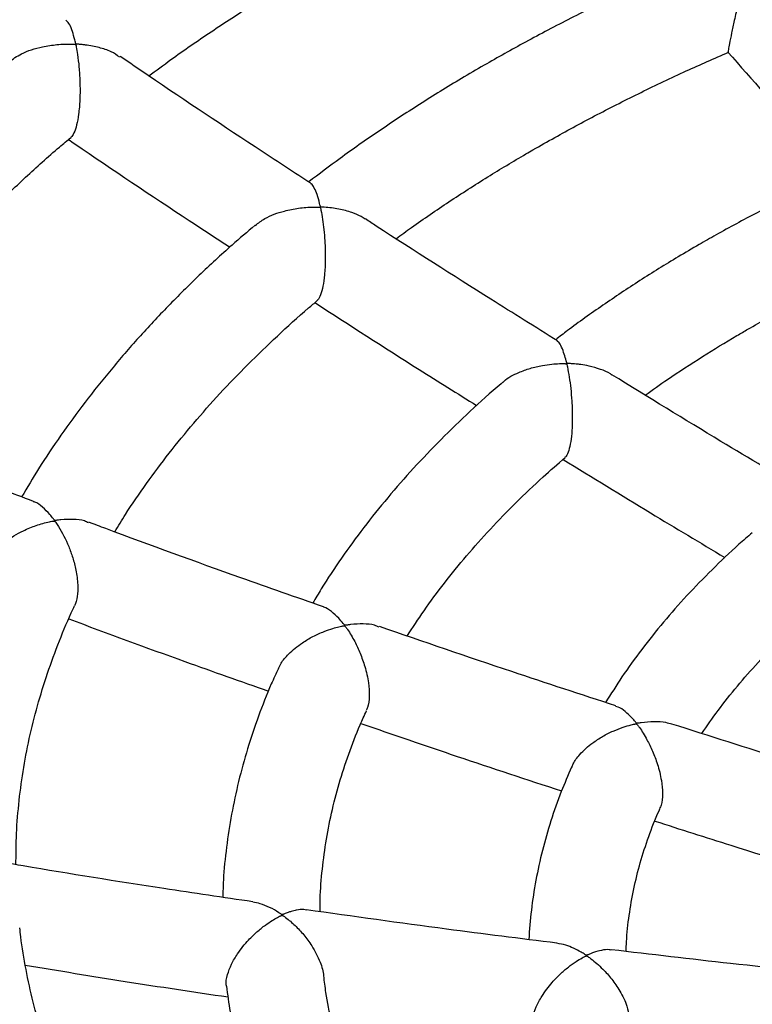
# Model space of a CAD drawing. Units: millimetres. Extents: x 37445 to 50491, y 29674 to 42134.
# Drawn here: x 48042 to 48162, y 32973 to 33134 of the extents above; entities that cross this region are included whole.
import ezdxf

# ---------------------------------------------------------------- set-up
doc = ezdxf.new("R2010")
doc.units = ezdxf.units.MM
doc.header["$LTSCALE"] = 50
doc.layers.add('AXONOMETRIC', color=7, linetype='Continuous')
doc.layers.add('TIPTAP_DIM', color=9, linetype='Continuous')

# ---------------------------------------------------------------- blocks, each defined once
blk = doc.blocks.new('K002L AL_axonometric')
at = {"layer": 'AXONOMETRIC'}
for points, knots in [([(-541.4, 1745.78), (-541.26, 1745.85), (-540.27, 1746.41), (-538.14, 1746.65), (-535.45, 1746.67), (-533.71, 1746.45), (-532.69, 1746.26), (-532.42, 1746.2), (-532.28, 1746.16), (-532.2, 1746.13), (-532.16, 1746.1), (-532.13, 1746.07), (-532.12, 1746.01), (-532.16, 1745.78), (-532.38, 1744.86), (-532.75, 1743.3), (-533.26, 1741.09), (-533.78, 1738.79), (-534.3, 1736.4), (-534.78, 1734.14), (-535.12, 1732.45), (-535.3, 1731.46), (-535.37, 1731), (-535.33, 1731.09), (-535.32, 1731.12)], [0, 0, 0, 0, 0.019417, 0.137249, 0.21623, 0.297465, 0.31236, 0.320226, 0.324522, 0.326996, 0.328532, 0.329828, 0.331543, 0.337633, 0.361679, 0.458171, 0.533335, 0.610845, 0.700805, 0.773911, 0.847469, 0.911192, 0.976522, 1, 1, 1, 1]), ([(-824.41, 1745.6), (-824.75, 1745.05), (-826.66, 1742.06), (-829.82, 1736.53), (-833.87, 1729.04), (-837.57, 1721.47), (-840.97, 1713.86), (-844.04, 1706.2), (-846.79, 1698.51), (-849.22, 1690.78), (-851.32, 1683.02), (-853.11, 1675.24), (-854.58, 1667.44), (-855.73, 1659.63), (-856.56, 1651.81), (-857.07, 1643.99), (-857.27, 1636.17), (-857.14, 1628.35), (-856.71, 1620.55), (-855.96, 1612.75), (-854.89, 1604.97), (-853.51, 1597.22), (-851.82, 1589.49), (-849.81, 1581.78), (-847.49, 1574.12), (-844.85, 1566.48), (-841.9, 1558.89), (-838.64, 1551.35), (-835.07, 1543.85), (-831.19, 1536.41), (-827, 1529.03), (-822.49, 1521.71), (-817.69, 1514.47), (-812.57, 1507.3), (-807.16, 1500.22), (-801.45, 1493.22), (-795.44, 1486.32), (-789.14, 1479.52), (-782.56, 1472.82), (-775.7, 1466.23), (-768.56, 1459.76), (-761.16, 1453.41), (-753.49, 1447.19), (-745.56, 1441.09), (-737.39, 1435.13), (-728.97, 1429.3), (-720.31, 1423.62), (-711.43, 1418.08), (-702.32, 1412.69), (-692.99, 1407.45), (-683.46, 1402.37), (-673.72, 1397.44), (-663.79, 1392.67), (-653.67, 1388.06), (-643.36, 1383.61), (-632.88, 1379.33), (-622.23, 1375.21), (-611.42, 1371.26), (-600.46, 1367.49), (-589.34, 1363.88), (-578.09, 1360.45), (-566.7, 1357.19), (-555.18, 1354.11), (-543.55, 1351.21), (-531.8, 1348.49), (-519.95, 1345.94), (-508, 1343.58), (-495.96, 1341.4), (-483.83, 1339.41), (-471.63, 1337.59), (-459.36, 1335.97), (-447.03, 1334.52), (-434.64, 1333.27), (-422.21, 1332.2), (-409.74, 1331.32), (-397.23, 1330.62), (-384.71, 1330.12), (-372.16, 1329.8), (-359.61, 1329.67), (-347.06, 1329.73), (-334.51, 1329.97), (-321.98, 1330.41), (-309.46, 1331.03), (-296.98, 1331.84), (-284.53, 1332.84), (-272.13, 1334.02), (-259.78, 1335.39), (-247.48, 1336.95), (-235.26, 1338.69), (-223.1, 1340.62), (-211.03, 1342.73), (-199.04, 1345.02), (-187.16, 1347.49), (-175.37, 1350.15), (-163.69, 1352.98), (-152.13, 1355.99), (-140.7, 1359.18), (-129.39, 1362.54), (-118.22, 1366.08), (-107.2, 1369.79), (-96.33, 1373.67), (-85.62, 1377.73), (-75.07, 1381.95), (-64.69, 1386.33), (-54.5, 1390.88), (-44.48, 1395.59), (-34.66, 1400.47), (-25.04, 1405.5), (-15.62, 1410.69), (-6.42, 1416.03), (2.57, 1421.52), (11.33, 1427.16), (19.86, 1432.95), (28.15, 1438.88), (36.19, 1444.94), (43.99, 1451.15), (51.52, 1457.48), (58.8, 1463.95), (65.8, 1470.53), (72.52, 1477.24), (78.96, 1484.06), (85.11, 1490.98), (90.97, 1498.01), (96.53, 1505.14), (101.78, 1512.35), (106.73, 1519.65), (111.37, 1527.02), (115.69, 1534.47), (119.7, 1541.98), (123.39, 1549.54), (126.76, 1557.16), (129.81, 1564.82), (132.53, 1572.52), (134.94, 1580.25), (137.03, 1588.01), (138.79, 1595.79), (140.24, 1603.59), (141.36, 1611.4), (142.17, 1619.22), (142.66, 1627.04), (142.84, 1634.86), (142.7, 1642.68), (142.24, 1650.48), (141.46, 1658.28), (140.38, 1666.05), (138.97, 1673.81), (137.26, 1681.54), (135.23, 1689.24), (132.89, 1696.9), (130.23, 1704.53), (127.26, 1712.12), (123.98, 1719.66), (120.39, 1727.16), (116.47, 1734.59), (113.41, 1740.06), (111.56, 1743.02), (111.23, 1743.56)], [0, 0, 0, 0, 0.0014681, 0.0080064, 0.0145163, 0.0209971, 0.0274487, 0.0338711, 0.0402651, 0.0466319, 0.052973, 0.0592906, 0.0655872, 0.0718656, 0.0781289, 0.0843807, 0.0906243, 0.0968636, 0.1031019, 0.1093421, 0.1155881, 0.1218433, 0.1281113, 0.1343953, 0.1406983, 0.1470228, 0.1533711, 0.159745, 0.1661458, 0.1725745, 0.1790316, 0.185517, 0.1920303, 0.1985706, 0.2051367, 0.2117271, 0.2183401, 0.2249738, 0.231626, 0.2382946, 0.2449775, 0.2516727, 0.2583782, 0.265092, 0.2718125, 0.278538, 0.2852671, 0.2919985, 0.2987312, 0.3054639, 0.3121959, 0.3189264, 0.3256549, 0.3323811, 0.3391045, 0.3458249, 0.3525422, 0.3592562, 0.3659669, 0.3726742, 0.3793783, 0.386079, 0.3927766, 0.3994711, 0.4061626, 0.4128514, 0.4195375, 0.4262212, 0.4329025, 0.4395818, 0.4462591, 0.4529347, 0.4596089, 0.4662816, 0.4729533, 0.4796241, 0.4862941, 0.4929637, 0.499633, 0.5063023, 0.5129716, 0.5196413, 0.5263114, 0.5329823, 0.5396541, 0.546327, 0.5530012, 0.559677, 0.5663546, 0.5730341, 0.5797158, 0.5863999, 0.5930865, 0.5997759, 0.6064681, 0.6131635, 0.6198622, 0.6265642, 0.6332698, 0.6399789, 0.6466918, 0.6534085, 0.6601289, 0.666853, 0.6735808, 0.6803121, 0.6870466, 0.6937842, 0.7005244, 0.7072667, 0.7140106, 0.7207552, 0.7274996, 0.7342425, 0.7409827, 0.7477189, 0.7544494, 0.7611726, 0.7678865, 0.7745892, 0.7812785, 0.7879522, 0.794608, 0.8012437, 0.8078573, 0.8144468, 0.8210104, 0.8275467, 0.8340547, 0.8405335, 0.8469831, 0.8534035, 0.8597956, 0.8661606, 0.8725001, 0.8788162, 0.8851114, 0.8913887, 0.8976511, 0.9039021, 0.9101454, 0.9163846, 0.9226228, 0.9288633, 0.9351098, 0.9413658, 0.9476348, 0.95392, 0.9602243, 0.9665504, 0.9729004, 0.9792761, 0.9856788, 0.9921095, 0.9985685, 1, 1, 1, 1]), ([(-630.19, 1727.17), (-628.99, 1728.06), (-625.69, 1730.52), (-620.02, 1734.42), (-613.21, 1738.87), (-607.25, 1742.54), (-603.54, 1744.7), (-602.25, 1745.45)], [0, 0, 0, 0, 0.139388, 0.382951, 0.626497, 0.87004, 1, 1, 1, 1]), ([(-541.41, 1745.81), (-542.84, 1745.19), (-546.95, 1743.44), (-553.52, 1740.38), (-561.13, 1736.63), (-568.41, 1732.82), (-573.04, 1730.19), (-575.29, 1728.91)], [0, 0, 0, 0, 0.119421, 0.342665, 0.565958, 0.789298, 1, 1, 1, 1]), ([(-634.95, 1730.24), (-635.4, 1730.56), (-636.36, 1731.24), (-638.34, 1731.84), (-639.97, 1732.17), (-641.05, 1732.29), (-641.47, 1732.33), (-641.78, 1732.36), (-641.98, 1732.37), (-642.09, 1732.41), (-642.13, 1732.44), (-642.18, 1732.53), (-642.25, 1732.88), (-642.46, 1733.69), (-642.79, 1734.79), (-643.25, 1735.89), (-643.62, 1736.16), (-643.8, 1736.3)], [0, 0, 0, 0, 0.122176, 0.261387, 0.404558, 0.439073, 0.465548, 0.481848, 0.498205, 0.500581, 0.502977, 0.506509, 0.523368, 0.590237, 0.724226, 0.861525, 1, 1, 1, 1]), ([(-653.11, 1729.47), (-652.44, 1729.94), (-650.85, 1731.05), (-648.01, 1731.91), (-645.2, 1732.34), (-643.49, 1732.41), (-642.55, 1732.38), (-642.39, 1732.37), (-642.3, 1732.36), (-642.24, 1732.34), (-642.21, 1732.32), (-642.17, 1732.29), (-642.12, 1732.16), (-642.02, 1731.64), (-641.82, 1730.48), (-641.6, 1728.61), (-641.44, 1726.12), (-641.44, 1723.46), (-641.64, 1720.98), (-641.98, 1719.07), (-642.42, 1717.82), (-642.76, 1717.18), (-642.94, 1717.14), (-642.95, 1717.13)], [0, 0, 0, 0, 0.0863109, 0.206219, 0.2860596, 0.3681844, 0.3770757, 0.3818832, 0.3845855, 0.3862017, 0.3873943, 0.3885882, 0.3916009, 0.4051426, 0.4591551, 0.5400057, 0.6233218, 0.7242241, 0.8030872, 0.8685688, 0.9342182, 0.9968139, 1, 1, 1, 1]), ([(-603.65, 1709.58), (-606.31, 1711.31), (-615.21, 1717.1), (-625.61, 1724.04), (-633.34, 1729.31), (-634.87, 1730.36)], [0, 0, 0, 0, 0.254813, 0.85191, 1, 1, 1, 1]), ([(-567.29, 1715.06), (-566.1, 1715.74), (-562.66, 1717.7), (-556.79, 1720.87), (-549.61, 1724.5), (-542.45, 1727.91), (-537.59, 1730.03), (-535.28, 1731.05)], [0, 0, 0, 0, 0.118328, 0.343696, 0.569108, 0.794559, 1, 1, 1, 1]), ([(-535.37, 1731.07), (-531.37, 1726.53), (-525.45, 1719.81), (-519.51, 1713.23), (-517.58, 1711.1)], [0, 0, 0, 0, 0.676119, 1, 1, 1, 1]), ([(-575.29, 1728.91), (-576.53, 1728.19), (-580.12, 1726.1), (-585.9, 1722.52), (-592.53, 1718.16), (-598.58, 1713.93), (-602.31, 1711.09), (-604, 1709.81)], [0, 0, 0, 0, 0.1209415, 0.3502199, 0.5795356, 0.8088564, 1, 1, 1, 1]), ([(-683.31, 1670.69), (-682.75, 1671.65), (-681.1, 1674.46), (-678.03, 1679.06), (-674.14, 1684.5), (-669.95, 1689.87), (-665.48, 1695.16), (-660.73, 1700.38), (-655.71, 1705.52), (-650.4, 1710.57), (-646.14, 1714.43), (-643.55, 1716.58), (-642.92, 1717.1)], [0, 0, 0, 0, 0.0586259, 0.172259, 0.285701, 0.3989747, 0.5121027, 0.6251071, 0.7380087, 0.8508264, 0.963578, 1, 1, 1, 1]), ([(-643.34, 1716.75), (-642.99, 1716.51), (-636.42, 1712.02), (-627.61, 1706.14), (-619.13, 1700.59), (-616.91, 1699.13)], [0, 0, 0, 0, 0.03975, 0.748898, 1, 1, 1, 1]), ([(-589.7, 1700.51), (-588.86, 1701.13), (-586.07, 1703.18), (-581.08, 1706.57), (-574.84, 1710.58), (-570.18, 1713.38), (-567.67, 1714.83), (-567.29, 1715.06)], [0, 0, 0, 0, 0.121287, 0.403014, 0.684721, 0.951532, 1, 1, 1, 1]), ([(-512.36, 1713.42), (-513.76, 1712.81), (-517.62, 1711.15), (-523.71, 1708.26), (-530.64, 1704.78), (-536.06, 1701.85), (-539.17, 1700.07), (-540.09, 1699.55)], [0, 0, 0, 0, 0.143845, 0.393926, 0.644077, 0.894294, 1, 1, 1, 1]), ([(-594.74, 1703.71), (-594.97, 1703.86), (-595.61, 1704.29), (-597.07, 1704.87), (-599.08, 1705.43), (-600.75, 1705.61), (-601.73, 1705.69), (-601.93, 1705.7), (-602.04, 1705.75), (-602.09, 1705.8), (-602.15, 1705.98), (-602.31, 1706.68), (-602.63, 1707.77), (-603.09, 1708.83), (-603.45, 1709.48), (-603.66, 1709.51), (-603.69, 1709.52)], [0, 0, 0, 0, 0.058854, 0.170677, 0.317423, 0.468374, 0.484139, 0.499981, 0.502894, 0.505812, 0.513393, 0.549489, 0.693933, 0.832269, 0.975078, 1, 1, 1, 1]), ([(-612.76, 1702.69), (-612.26, 1703.08), (-610.91, 1704.13), (-608.35, 1705.01), (-605.65, 1705.56), (-603.89, 1705.7), (-602.83, 1705.7), (-602.52, 1705.7), (-602.35, 1705.69), (-602.25, 1705.67), (-602.19, 1705.66), (-602.15, 1705.64), (-602.12, 1705.6), (-602.05, 1705.45), (-601.93, 1704.84), (-601.64, 1703.18), (-601.35, 1700.47), (-601.26, 1697.28), (-601.38, 1694.68), (-601.65, 1692.66), (-602.04, 1691.28), (-602.39, 1690.53), (-602.6, 1690.45), (-602.64, 1690.44)], [0, 0, 0, 0, 0.067842, 0.183503, 0.261258, 0.34123, 0.359078, 0.368368, 0.373396, 0.376237, 0.377947, 0.379247, 0.380547, 0.384119, 0.400399, 0.465407, 0.596373, 0.703701, 0.784985, 0.851539, 0.918315, 0.980667, 1, 1, 1, 1]), ([(-563.25, 1683.76), (-566.89, 1686.04), (-576.81, 1692.22), (-587.3, 1698.89), (-594.13, 1703.35), (-594.72, 1703.74)], [0, 0, 0, 0, 0.346636, 0.943027, 1, 1, 1, 1]), ([(-612.78, 1702.71), (-614.05, 1701.63), (-617.21, 1698.95), (-621.96, 1694.53), (-627.07, 1689.48), (-631.88, 1684.32), (-636.42, 1679.07), (-640.67, 1673.74), (-644.62, 1668.33), (-648.09, 1663.16), (-650.1, 1659.76), (-651.01, 1658.22)], [0, 0, 0, 0, 0.079076, 0.19707, 0.314998, 0.432841, 0.550577, 0.668182, 0.785632, 0.902903, 1, 1, 1, 1]), ([(-540.09, 1699.55), (-541.23, 1698.88), (-544.53, 1696.95), (-549.82, 1693.66), (-555.86, 1689.63), (-560.45, 1686.39), (-562.93, 1684.46), (-563.57, 1683.97)], [0, 0, 0, 0, 0.136207, 0.394305, 0.652457, 0.91061, 1, 1, 1, 1]), ([(-532.09, 1685.69), (-531.01, 1686.3), (-527.88, 1688.09), (-522.52, 1690.96), (-515.95, 1694.24), (-510.52, 1696.8), (-507.22, 1698.21), (-506.24, 1698.63)], [0, 0, 0, 0, 0.133133, 0.386812, 0.640557, 0.894359, 1, 1, 1, 1]), ([(-635.77, 1652.5), (-635.19, 1653.46), (-633.58, 1656.11), (-630.61, 1660.41), (-626.89, 1665.4), (-622.88, 1670.31), (-618.59, 1675.15), (-614.03, 1679.91), (-609.17, 1684.58), (-605.36, 1688.07), (-603.08, 1689.97), (-602.6, 1690.37)], [0, 0, 0, 0, 0.072131, 0.200419, 0.328446, 0.456248, 0.58386, 0.711316, 0.838645, 0.965875, 1, 1, 1, 1]), ([(-602.99, 1690.04), (-597.31, 1686.37), (-588.5, 1680.68), (-579.65, 1675.15), (-576.51, 1673.19)], [0, 0, 0, 0, 0.64552, 1, 1, 1, 1]), ([(-326.26, 1410.34), (-326.96, 1410.31), (-331.49, 1410.1), (-339.88, 1409.87), (-351.42, 1409.69), (-362.97, 1409.69), (-374.51, 1409.86), (-386.03, 1410.22), (-397.54, 1410.74), (-409.01, 1411.45), (-420.45, 1412.32), (-431.83, 1413.37), (-443.15, 1414.59), (-454.41, 1415.99), (-465.59, 1417.55), (-476.69, 1419.29), (-487.69, 1421.18), (-498.59, 1423.25), (-509.38, 1425.47), (-520.05, 1427.86), (-530.59, 1430.41), (-540.99, 1433.11), (-551.25, 1435.96), (-561.36, 1438.96), (-571.31, 1442.11), (-581.09, 1445.41), (-590.7, 1448.84), (-600.12, 1452.41), (-609.36, 1456.11), (-618.39, 1459.94), (-627.23, 1463.9), (-635.85, 1467.98), (-644.26, 1472.17), (-652.45, 1476.47), (-660.4, 1480.88), (-668.13, 1485.4), (-675.61, 1490.01), (-682.86, 1494.71), (-689.85, 1499.5), (-696.6, 1504.38), (-703.08, 1509.33), (-709.31, 1514.35), (-715.28, 1519.45), (-720.98, 1524.6), (-726.41, 1529.82), (-731.57, 1535.08), (-736.47, 1540.4), (-741.09, 1545.76), (-745.43, 1551.17), (-749.51, 1556.61), (-753.31, 1562.09), (-756.84, 1567.61), (-760.09, 1573.15), (-763.06, 1578.74), (-765.76, 1584.35), (-768.19, 1590.01), (-770.34, 1595.7), (-772.2, 1601.42), (-773.79, 1607.19), (-775.08, 1613), (-776.08, 1618.86), (-776.78, 1624.75), (-777.17, 1630.68), (-777.26, 1636.63), (-777.03, 1642.61), (-776.48, 1648.58), (-775.62, 1654.55), (-774.45, 1660.49), (-772.97, 1666.4), (-771.2, 1672.27), (-769.12, 1678.1), (-766.87, 1683.68), (-765.16, 1687.31), (-764.36, 1689.01)], [0, 0, 0, 0, 0.0025499, 0.0165683, 0.0305879, 0.0446079, 0.058628, 0.0726474, 0.0866656, 0.1006821, 0.1146963, 0.1287078, 0.1427159, 0.1567203, 0.1707202, 0.1847154, 0.1987051, 0.2126889, 0.2266664, 0.240637, 0.2546002, 0.2685557, 0.2825028, 0.2964413, 0.3103708, 0.3242908, 0.3382011, 0.3521015, 0.3659917, 0.3798717, 0.3937414, 0.407601, 0.4214507, 0.4352909, 0.4491222, 0.4629452, 0.4767611, 0.4905711, 0.5043769, 0.5181804, 0.5319836, 0.5457888, 0.5595992, 0.5734188, 0.5872519, 0.6011037, 0.6149804, 0.6288888, 0.6428368, 0.6568334, 0.6708884, 0.685013, 0.6992193, 0.7135201, 0.7279289, 0.7424596, 0.7571252, 0.7719373, 0.7869046, 0.8020309, 0.8173133, 0.8327398, 0.8482881, 0.8639249, 0.8796077, 0.8952769, 0.9108812, 0.9263809, 0.9417464, 0.9569596, 0.9720127, 0.9869067, 1, 1, 1, 1]), ([(-548.91, 1674.89), (-547.69, 1675.76), (-544.67, 1677.91), (-539.65, 1681.16), (-535.21, 1683.87), (-532.69, 1685.34), (-532.09, 1685.69)], [0, 0, 0, 0, 0.230047, 0.573511, 0.898775, 1, 1, 1, 1]), ([(-554.38, 1678.18), (-554.45, 1678.24), (-554.95, 1678.66), (-556.26, 1679.13), (-557.89, 1679.63), (-559.25, 1679.87), (-560.14, 1679.97), (-560.71, 1680.02), (-561.11, 1680.05), (-561.4, 1680.06), (-561.57, 1680.07), (-561.66, 1680.1), (-561.71, 1680.12), (-561.74, 1680.15), (-561.81, 1680.28), (-561.93, 1680.79), (-562.19, 1681.73), (-562.59, 1682.78), (-562.98, 1683.56), (-563.23, 1683.64), (-563.31, 1683.66)], [0, 0, 0, 0, 0.02124, 0.146578, 0.275438, 0.363519, 0.410782, 0.444665, 0.470124, 0.485494, 0.498087, 0.50123, 0.503691, 0.506157, 0.512127, 0.538787, 0.645115, 0.786107, 0.931295, 1, 1, 1, 1]), ([(-572.23, 1676.97), (-572.17, 1677.04), (-571.5, 1677.73), (-569.89, 1678.52), (-567.75, 1679.32), (-565.91, 1679.75), (-564.29, 1679.97), (-563.18, 1680.04), (-562.49, 1680.06), (-562.18, 1680.06), (-562.01, 1680.05), (-561.92, 1680.04), (-561.86, 1680.02), (-561.82, 1680), (-561.78, 1679.96), (-561.71, 1679.8), (-561.58, 1679.13), (-561.34, 1677.87), (-561.1, 1675.99), (-560.9, 1673.7), (-560.81, 1671.16), (-560.91, 1668.7), (-561.15, 1666.79), (-561.51, 1665.5), (-561.83, 1664.8), (-562.01, 1664.74), (-562.05, 1664.73)], [0, 0, 0, 0, 0.0108667, 0.107299, 0.173065, 0.2406853, 0.292675, 0.3346757, 0.3524261, 0.3615273, 0.3664521, 0.3692457, 0.3709383, 0.3722613, 0.3735813, 0.3774971, 0.3955827, 0.4678727, 0.5401842, 0.614322, 0.7138447, 0.7914458, 0.8562133, 0.9211303, 0.9834567, 1, 1, 1, 1]), ([(-522.62, 1659.03), (-527.26, 1661.78), (-537.85, 1668.08), (-548.41, 1674.57), (-554.35, 1678.22)], [0, 0, 0, 0, 0.437039, 1, 1, 1, 1]), ([(-572.25, 1676.99), (-572.34, 1676.91), (-574.2, 1675.37), (-577.59, 1672.26), (-582.39, 1667.65), (-586.88, 1662.93), (-591.1, 1658.11), (-595.04, 1653.21), (-598.66, 1648.22), (-601.43, 1644.09), (-602.88, 1641.6), (-603.33, 1640.82)], [0, 0, 0, 0, 0.00667, 0.140432, 0.274108, 0.407668, 0.541079, 0.674304, 0.807303, 0.940039, 1, 1, 1, 1]), ([(-649.08, 1657.49), (-652.47, 1658.77), (-663.21, 1662.79), (-675.91, 1667.72), (-685.19, 1671.44), (-687.18, 1672.24)], [0, 0, 0, 0, 0.266334, 0.842828, 1, 1, 1, 1]), ([(-587.89, 1635.44), (-586.98, 1636.82), (-585.09, 1639.74), (-581.83, 1644.12), (-578.21, 1648.58), (-574.31, 1652.97), (-570.12, 1657.27), (-566.04, 1661.18), (-563.23, 1663.61), (-562.01, 1664.67)], [0, 0, 0, 0, 0.136507, 0.286877, 0.436889, 0.586603, 0.736077, 0.885362, 1, 1, 1, 1]), ([(-562.35, 1664.37), (-557.58, 1661.43), (-548.77, 1655.99), (-539.92, 1650.72), (-535.86, 1648.29)], [0, 0, 0, 0, 0.540545, 1, 1, 1, 1]), ([(-640.04, 1653.96), (-640.26, 1654.07), (-640.97, 1654.44), (-642.56, 1654.55), (-644.01, 1654.53), (-644.93, 1654.43), (-645.24, 1654.39), (-645.43, 1654.36), (-645.56, 1654.38), (-645.61, 1654.4), (-645.7, 1654.48), (-645.95, 1654.81), (-646.59, 1655.59), (-647.59, 1656.56), (-648.52, 1657.32), (-649.03, 1657.4), (-649.11, 1657.41)], [0, 0, 0, 0, 0.08012, 0.248694, 0.422081, 0.455475, 0.476552, 0.497698, 0.500846, 0.504023, 0.508559, 0.530122, 0.615628, 0.787025, 0.963602, 1, 1, 1, 1]), ([(-656.7, 1647.37), (-656.67, 1647.45), (-656.49, 1648.01), (-655.5, 1649.27), (-653.57, 1651.1), (-651.07, 1652.58), (-648.6, 1653.6), (-647.04, 1654.04), (-646.14, 1654.22), (-645.91, 1654.26), (-645.78, 1654.27), (-645.7, 1654.28), (-645.65, 1654.27), (-645.6, 1654.25), (-645.52, 1654.18), (-645.31, 1653.89), (-644.49, 1652.67), (-643.51, 1650.75), (-642.61, 1648.26), (-642.06, 1646.14), (-641.77, 1643.94), (-641.83, 1641.84), (-642.17, 1640.86), (-642.34, 1640.38)], [0, 0, 0, 0, 0.00983, 0.073746, 0.159794, 0.276972, 0.355475, 0.436219, 0.450518, 0.458085, 0.462225, 0.46462, 0.466118, 0.467634, 0.469573, 0.478107, 0.511875, 0.648067, 0.715764, 0.785657, 0.865919, 0.933526, 1, 1, 1, 1]), ([(-601.57, 1640.2), (-606.1, 1641.79), (-618.01, 1645.97), (-630.81, 1650.61), (-639.07, 1653.72), (-639.99, 1654.07)], [0, 0, 0, 0, 0.352248, 0.92785, 1, 1, 1, 1]), ([(-531.39, 1652.34), (-532.12, 1651.71), (-534.42, 1649.75), (-537.99, 1646.32), (-542.13, 1642.07), (-545.96, 1637.72), (-549.51, 1633.27), (-552.68, 1628.89), (-554.52, 1625.95), (-555.39, 1624.55)], [0, 0, 0, 0, 0.073425, 0.230882, 0.388168, 0.545221, 0.701977, 0.858369, 1, 1, 1, 1]), ([(-651.94, 1597.99), (-651.93, 1599.47), (-651.92, 1602.75), (-651.53, 1607.83), (-650.83, 1613.24), (-649.81, 1618.63), (-648.47, 1623.99), (-646.83, 1629.33), (-644.85, 1634.63), (-643.35, 1638.31), (-642.41, 1640.21), (-642.33, 1640.37)], [0, 0, 0, 0, 0.103786, 0.230741, 0.357619, 0.484331, 0.610805, 0.736983, 0.862829, 0.988325, 1, 1, 1, 1]), ([(-592.46, 1636.87), (-592.71, 1636.99), (-593.45, 1637.35), (-595.09, 1637.44), (-596.56, 1637.39), (-597.48, 1637.26), (-597.77, 1637.23), (-597.95, 1637.19), (-598.07, 1637.21), (-598.12, 1637.24), (-598.23, 1637.34), (-598.54, 1637.74), (-599.24, 1638.55), (-600.29, 1639.46), (-601.14, 1640.11), (-601.57, 1640.15), (-601.59, 1640.16)], [0, 0, 0, 0, 0.083356, 0.253213, 0.427921, 0.45933, 0.47877, 0.498295, 0.501356, 0.504434, 0.510588, 0.537493, 0.644617, 0.814233, 0.989082, 1, 1, 1, 1]), ([(-539.65, 1619.47), (-538.77, 1620.74), (-536.97, 1623.34), (-533.87, 1627.22), (-530.46, 1631.12), (-526.75, 1634.93), (-523.65, 1637.91), (-521.68, 1639.59), (-521.14, 1640.05)], [0, 0, 0, 0, 0.177772, 0.366226, 0.554124, 0.741583, 0.928707, 1, 1, 1, 1]), ([(-643.28, 1638.23), (-636.95, 1635.89), (-626.07, 1631.86), (-615.15, 1628.02), (-610.59, 1626.41)], [0, 0, 0, 0, 0.582214, 1, 1, 1, 1]), ([(-608.94, 1630.1), (-608.82, 1630.4), (-608.46, 1631.21), (-607.14, 1632.73), (-605.32, 1634.22), (-603.3, 1635.4), (-601.61, 1636.16), (-600.18, 1636.65), (-599.24, 1636.91), (-598.69, 1637.03), (-598.44, 1637.08), (-598.3, 1637.1), (-598.22, 1637.1), (-598.16, 1637.1), (-598.12, 1637.08), (-598.05, 1637.04), (-597.89, 1636.85), (-597.34, 1636.07), (-596.51, 1634.68), (-595.56, 1632.62), (-594.75, 1630.36), (-594.19, 1627.93), (-594.04, 1625.59), (-594.21, 1623.98), (-594.53, 1623.39), (-594.62, 1623.23)], [0, 0, 0, 0, 0.036535, 0.102467, 0.200359, 0.267148, 0.335821, 0.389695, 0.426528, 0.442542, 0.450856, 0.455378, 0.457971, 0.459568, 0.460886, 0.462576, 0.468266, 0.490724, 0.580779, 0.657224, 0.736097, 0.826423, 0.899539, 0.973131, 1, 1, 1, 1]), ([(-553.71, 1624), (-559.4, 1625.85), (-572.33, 1630.07), (-585.21, 1634.5), (-592.43, 1636.98)], [0, 0, 0, 0, 0.4396, 1, 1, 1, 1]), ([(-608.96, 1630.11), (-609.36, 1629.27), (-610.57, 1626.69), (-612.27, 1622.31), (-614.06, 1616.99), (-615.53, 1611.64), (-616.68, 1606.26), (-617.5, 1600.87), (-617.98, 1596.33), (-618.05, 1593.58), (-618.08, 1592.64)], [0, 0, 0, 0, 0.069552, 0.213215, 0.356473, 0.499338, 0.64184, 0.784028, 0.925962, 1, 1, 1, 1]), ([(-544.54, 1620.98), (-544.86, 1621.08), (-545.76, 1621.35), (-547.46, 1621.45), (-548.96, 1621.33), (-549.85, 1621.19), (-550.04, 1621.16), (-550.16, 1621.15), (-550.23, 1621.15), (-550.28, 1621.15), (-550.33, 1621.17), (-550.42, 1621.24), (-550.66, 1621.54), (-551.26, 1622.23), (-552.18, 1623.09), (-553.1, 1623.81), (-553.61, 1623.87), (-553.75, 1623.89)], [0, 0, 0, 0, 0.09781, 0.270626, 0.448388, 0.473062, 0.487432, 0.495449, 0.500146, 0.503159, 0.5062, 0.510524, 0.530781, 0.611036, 0.771852, 0.936813, 1, 1, 1, 1]), ([(-602.14, 1590.29), (-602.14, 1590.77), (-602.16, 1592.89), (-601.87, 1596.64), (-601.26, 1601.54), (-600.31, 1606.43), (-599.07, 1611.29), (-597.49, 1616.11), (-595.99, 1620.08), (-594.89, 1622.43), (-594.53, 1623.19)], [0, 0, 0, 0, 0.043682, 0.192039, 0.3403, 0.48831, 0.635939, 0.783092, 0.929713, 1, 1, 1, 1]), ([(-595.48, 1621.13), (-590.22, 1619.32), (-579.28, 1615.54), (-568.31, 1611.94), (-562.61, 1610.07)], [0, 0, 0, 0, 0.48096, 1, 1, 1, 1]), ([(-560.94, 1613.93), (-560.87, 1614.12), (-560.62, 1614.83), (-559.47, 1616.28), (-557.79, 1617.8), (-555.88, 1619.03), (-554.2, 1619.88), (-552.64, 1620.49), (-551.53, 1620.82), (-550.88, 1620.97), (-550.64, 1621.02), (-550.51, 1621.04), (-550.43, 1621.05), (-550.38, 1621.04), (-550.33, 1621.03), (-550.26, 1620.99), (-550.1, 1620.8), (-549.54, 1620.02), (-548.68, 1618.63), (-547.69, 1616.58), (-546.84, 1614.35), (-546.23, 1611.95), (-546.02, 1609.62), (-546.16, 1607.97), (-546.47, 1607.35), (-546.56, 1607.16)], [0, 0, 0, 0, 0.023092, 0.088438, 0.182959, 0.247202, 0.313257, 0.372998, 0.422404, 0.437805, 0.44564, 0.449896, 0.452342, 0.453857, 0.455127, 0.456792, 0.462619, 0.485625, 0.577907, 0.654097, 0.732693, 0.822497, 0.895201, 0.968379, 1, 1, 1, 1]), ([(-505.7, 1608.95), (-512.52, 1611.01), (-525.48, 1614.93), (-538.4, 1619.06), (-544.53, 1621.02)], [0, 0, 0, 0, 0.526117, 1, 1, 1, 1]), ([(-560.97, 1613.95), (-561.55, 1612.62), (-562.82, 1609.71), (-564.4, 1605.16), (-565.8, 1600.32), (-566.85, 1595.45), (-567.62, 1590.58), (-567.86, 1587.34), (-567.98, 1585.73)], [0, 0, 0, 0, 0.144779, 0.317395, 0.489368, 0.660745, 0.831607, 1, 1, 1, 1]), ([(-552.02, 1583.77), (-552.01, 1584.3), (-551.97, 1586.27), (-551.57, 1589.69), (-550.83, 1594.01), (-549.77, 1598.31), (-548.37, 1602.58), (-547.27, 1605.52), (-546.55, 1607.03), (-546.5, 1607.13)], [0, 0, 0, 0, 0.067462, 0.252459, 0.437118, 0.621144, 0.804326, 0.986545, 1, 1, 1, 1]), ([(-547.32, 1605.13), (-543.18, 1603.8), (-532.18, 1600.26), (-521.14, 1596.91), (-514.27, 1594.82)], [0, 0, 0, 0, 0.377, 1, 1, 1, 1]), ([(-613.15, 1591.91), (-618.01, 1592.62), (-630.56, 1594.48), (-644.17, 1596.65), (-652.9, 1598.16), (-653.97, 1598.34)], [0, 0, 0, 0, 0.35585, 0.920524, 1, 1, 1, 1]), ([(-604.37, 1590.56), (-604.51, 1590.59), (-605, 1590.69), (-605.87, 1590.57), (-606.75, 1590.36), (-607.32, 1590.18), (-607.68, 1590.04), (-607.94, 1589.94), (-608.12, 1589.87), (-608.23, 1589.83), (-608.3, 1589.82), (-608.35, 1589.82), (-608.42, 1589.84), (-608.6, 1589.94), (-609.25, 1590.38), (-610.4, 1591.02), (-611.84, 1591.62), (-612.76, 1591.78), (-613.16, 1591.85)], [0, 0, 0, 0, 0.062317, 0.229788, 0.33691, 0.393177, 0.434911, 0.464972, 0.48264, 0.495882, 0.500614, 0.503764, 0.506912, 0.515603, 0.555371, 0.714231, 0.873135, 1, 1, 1, 1]), ([(-563.36, 1585.14), (-569.4, 1585.89), (-583.09, 1587.59), (-596.73, 1589.52), (-604.37, 1590.6)], [0, 0, 0, 0, 0.440375, 1, 1, 1, 1]), ([(-617.46, 1578.1), (-617.48, 1578.16), (-617.63, 1578.62), (-617.38, 1579.89), (-616.7, 1581.68), (-615.52, 1583.68), (-614.06, 1585.48), (-612.49, 1587.01), (-611.19, 1588.05), (-610.07, 1588.82), (-609.3, 1589.27), (-608.83, 1589.51), (-608.61, 1589.61), (-608.49, 1589.66), (-608.42, 1589.69), (-608.37, 1589.69), (-608.32, 1589.69), (-608.26, 1589.67), (-608.07, 1589.56), (-607.39, 1589.05), (-606.23, 1588.06), (-604.79, 1586.51), (-603.32, 1584.53), (-602.2, 1582.27), (-601.58, 1580.5), (-601.58, 1579.78), (-601.58, 1579.78)], [0, 0, 0, 0, 0.010832, 0.087272, 0.152929, 0.218466, 0.31495, 0.380752, 0.448409, 0.50045, 0.542368, 0.56009, 0.569178, 0.574097, 0.576888, 0.578578, 0.579901, 0.581222, 0.585149, 0.603295, 0.675831, 0.748388, 0.822795, 0.922112, 0.999628, 1, 1, 1, 1]), ([(-634.95, 1542.97), (-635.21, 1543.36), (-636.57, 1545.44), (-638.73, 1549.26), (-641.43, 1554.41), (-643.82, 1559.62), (-645.9, 1564.87), (-647.69, 1570.16), (-649.18, 1575.48), (-650.33, 1580.83), (-651.04, 1584.88), (-651.26, 1587.15), (-651.3, 1587.63)], [0, 0, 0, 0, 0.027214, 0.143822, 0.260687, 0.377837, 0.495299, 0.61309, 0.731219, 0.849677, 0.96844, 1, 1, 1, 1]), ([(-554.47, 1584), (-554.58, 1584.03), (-555.05, 1584.13), (-556.03, 1583.99), (-557.03, 1583.72), (-557.71, 1583.47), (-558.01, 1583.34), (-558.25, 1583.25), (-558.39, 1583.17), (-558.51, 1583.16), (-558.56, 1583.17), (-558.65, 1583.2), (-558.93, 1583.38), (-560.01, 1584.04), (-561.57, 1584.78), (-562.88, 1585.03), (-563.37, 1585.12)], [0, 0, 0, 0, 0.047119, 0.21168, 0.371288, 0.415965, 0.451192, 0.474456, 0.497781, 0.50135, 0.504332, 0.508473, 0.524653, 0.588607, 0.845741, 1, 1, 1, 1]), ([(-513.28, 1579.54), (-520.51, 1580.28), (-534.26, 1581.67), (-547.96, 1583.29), (-554.47, 1584.06)], [0, 0, 0, 0, 0.52547, 1, 1, 1, 1]), ([(-567.41, 1571.31), (-567.42, 1571.84), (-567.45, 1572.84), (-566.8, 1574.69), (-565.72, 1576.7), (-564.34, 1578.53), (-562.84, 1580.09), (-561.53, 1581.22), (-560.31, 1582.09), (-559.45, 1582.61), (-558.96, 1582.88), (-558.76, 1582.97), (-558.66, 1583.02), (-558.59, 1583.04), (-558.55, 1583.04), (-558.5, 1583.04), (-558.42, 1583.01), (-558.18, 1582.86), (-557.3, 1582.22), (-555.95, 1581.04), (-554.35, 1579.25), (-552.96, 1577.23), (-551.9, 1575.12), (-551.66, 1573.71), (-551.56, 1573.16)], [0, 0, 0, 0, 0.0758944, 0.1424676, 0.2078214, 0.3023478, 0.3665947, 0.4326523, 0.4923737, 0.5418411, 0.5572531, 0.5650919, 0.5693504, 0.5717974, 0.5733131, 0.5745833, 0.5762481, 0.5820698, 0.605054, 0.6972495, 0.7734767, 0.8521134, 0.9419478, 1, 1, 1, 1]), ([(-650.41, 1581.54), (-644.96, 1580.64), (-633.92, 1578.81), (-622.84, 1577.16), (-617.22, 1576.33)], [0, 0, 0, 0, 0.493345, 1, 1, 1, 1]), ([(-588.64, 1544.47), (-589.44, 1545.8), (-591.18, 1548.67), (-593.49, 1553.13), (-595.65, 1557.84), (-597.5, 1562.59), (-599.05, 1567.38), (-600.29, 1572.21), (-601.13, 1576.34), (-601.43, 1578.87), (-601.54, 1579.78)], [0, 0, 0, 0, 0.1151692, 0.2487474, 0.3827549, 0.5172374, 0.6522273, 0.7877358, 0.9237477, 1, 1, 1, 1]), ([(-617.47, 1578.1), (-617.29, 1576.7), (-616.88, 1573.5), (-615.87, 1568.53), (-614.5, 1563.2), (-612.81, 1557.9), (-610.81, 1552.63), (-608.75, 1547.91), (-607.23, 1544.98), (-606.6, 1543.76)], [0, 0, 0, 0, 0.11995, 0.273367, 0.427014, 0.580964, 0.735272, 0.88998, 1, 1, 1, 1])]:
    blk.add_open_spline(points, degree=3, knots=knots, dxfattribs=at)

msp = doc.modelspace()

# ---------------------------------------------------------------- block references
at = {"layer": 'TIPTAP_DIM'}
msp.add_blockref('K002L AL_axonometric', (48693.31, 31397.64), dxfattribs=at)

doc.saveas('drawing.dxf')
